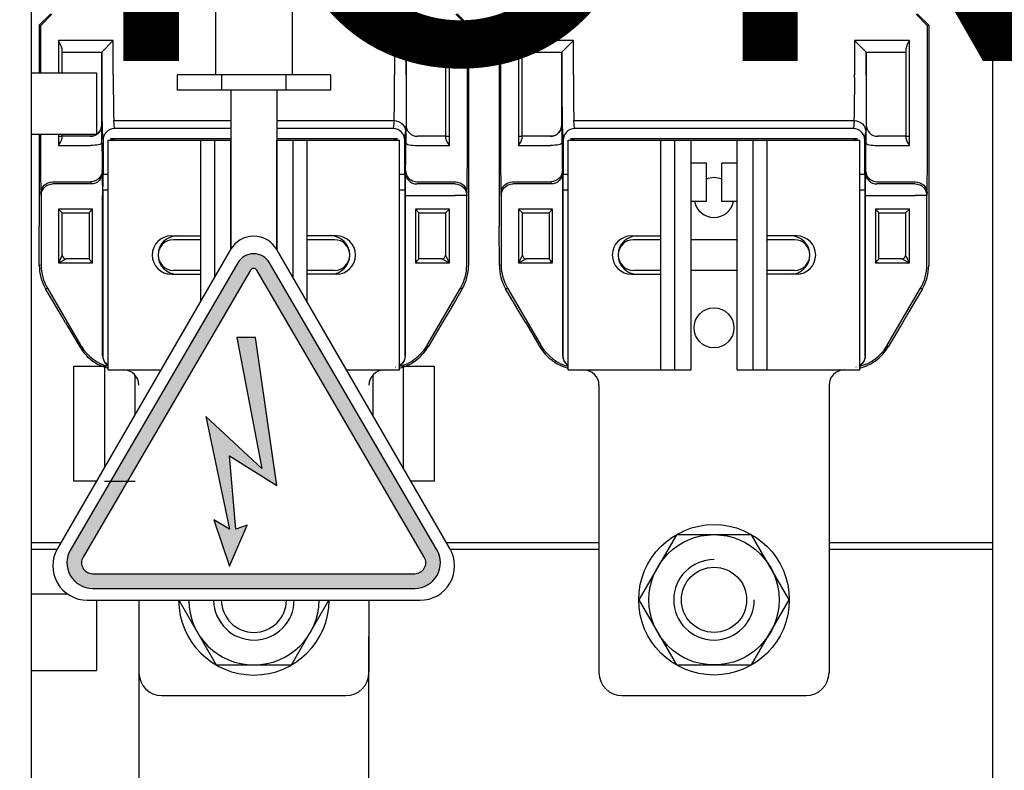
# Model space of a CAD drawing. Extents: x -73 to 86, y 33 to 146.
# Drawn here: x -31 to -8, y 67 to 84 of the extents above; entities that cross this region are included whole.
import ezdxf

# ---------------------------------------------------------------- set-up
doc = ezdxf.new("R2010")
doc.units = 0
doc.header["$MEASUREMENT"] = 0
doc.layers.get('0').update_dxf_attribs({"linetype": 'CONTINUOUS'})
doc.layers.add('COTES', color=2, linetype='CONTINUOUS')
doc.styles.add('ROMANS', font='ARIAL.TTF')

# ---------------------------------------------------------------- blocks, each defined once
blk = doc.blocks.new('ALÇAT')
h = blk.add_hatch(color=256)
h.paths.add_polyline_path([(47.611, 44.872, 0.57437), (46.887, 44.872), (43.066, 38.322, 0.578843), (43.573, 37.439), (50.925, 37.439, 0.578843), (51.433, 38.322)])
h.paths.add_polyline_path([(51.142, 38.153, -0.581102), (50.924, 37.774), (43.574, 37.774, -0.581102), (43.356, 38.153), (47.176, 44.703, -0.57827), (47.322, 44.703)], flags=16)
h.paths.add_polyline_path([(47.781, 39.789), (46.697, 40.468), (46.84, 38.788), (47.102, 38.883), (46.697, 37.942), (46.34, 39.002), (46.697, 38.788), (46.161, 41.362), (47.436, 40.175), (46.863, 43.166), (47.293, 43.166)], flags=0)
blk.add_hatch(color=256).paths.add_polyline_path([(47.293, 43.166), (46.863, 43.166), (47.436, 40.175), (46.161, 41.362), (46.697, 38.788), (46.34, 39.002), (46.697, 37.942), (47.102, 38.883), (46.84, 38.788), (46.697, 40.468), (47.781, 39.789)])
for p, q in [((42.172, 78.266), (42.172, 19.641)), ((64.117, 19.641), (64.117, 78.266)), ((46.38, 60.189), (46.38, 49.164)), ((48.13, 60.189), (48.13, 49.164)), ((42.172, 49.216), (43.66, 49.216)), ((43.66, 49.216), (43.66, 47.816)), ((49.005, 49.164), (45.505, 49.164)), ((45.505, 49.164), (45.505, 48.814)), ((46.522, 48.814), (46.522, 49.164)), ((47.989, 48.814), (47.989, 49.164)), ((49.005, 49.164), (49.005, 48.814)), ((49.005, 48.814), (45.505, 48.814)), ((46.73, 48.814), (46.73, 45.192)), ((47.78, 48.814), (47.78, 45.174)), ((42.172, 47.816), (43.66, 47.816)), ((43.93, 47.677), (46.73, 47.677)), ((43.93, 42.427), (43.93, 47.677)), ((46.043, 44.005), (46.043, 47.677)), ((46.361, 44.553), (46.361, 47.677)), ((46.73, 45.192), (46.73, 47.677)), ((47.78, 45.174), (47.78, 47.677)), ((47.78, 45.174), (47.78, 47.677)), ((47.78, 47.677), (50.58, 47.677)), ((48.15, 44.535), (48.15, 47.677)), ((48.467, 43.987), (48.467, 47.677)), ((50.58, 42.427), (50.58, 47.677)), ((54.43, 47.677), (61.08, 47.677)), ((54.43, 42.427), (54.43, 47.677)), ((56.543, 42.427), (56.543, 47.677)), ((56.861, 42.427), (56.861, 47.677)), ((57.23, 42.427), (57.23, 47.677)), ((58.28, 42.427), (58.28, 47.677)), ((58.28, 42.427), (58.28, 47.677)), ((58.65, 42.427), (58.65, 47.677)), ((58.967, 42.427), (58.967, 47.677)), ((61.08, 42.427), (61.08, 47.677)), ((57.58, 47.152), (57.23, 47.152)), ((57.58, 46.277), (57.58, 47.152)), ((57.93, 46.277), (57.93, 47.152)), ((58.28, 47.152), (57.93, 47.152)), ((57.58, 46.277), (57.23, 46.277)), ((58.28, 46.277), (57.93, 46.277)), ((45.372, 45.489), (46.043, 45.489)), ((46.043, 45.402), (45.418, 45.402)), ((49.138, 45.489), (48.467, 45.489)), ((49.093, 45.402), (48.467, 45.402)), ((55.872, 45.489), (56.543, 45.489)), ((56.543, 45.402), (55.918, 45.402)), ((58.28, 45.402), (57.23, 45.402)), ((59.638, 45.489), (58.967, 45.489)), ((59.593, 45.402), (58.967, 45.402)), ((46.72, 45.175), (42.771, 38.348)), ((51.729, 38.348), (47.78, 45.175)), ((45.372, 44.614), (46.043, 44.614)), ((46.043, 44.702), (45.418, 44.702)), ((49.093, 44.702), (48.467, 44.702)), ((49.138, 44.614), (48.467, 44.614)), ((55.872, 44.614), (56.543, 44.614)), ((56.543, 44.702), (55.918, 44.702)), ((58.28, 44.702), (57.23, 44.702)), ((59.593, 44.702), (58.967, 44.702)), ((59.638, 44.614), (58.967, 44.614)), ((43.143, 39.889), (43.143, 42.514)), ((43.143, 42.514), (43.843, 42.514)), ((43.93, 42.514), (43.843, 42.514)), ((43.843, 42.514), (43.843, 40.201)), ((50.668, 42.514), (50.58, 42.514)), ((50.668, 40.182), (50.668, 42.514)), ((50.668, 42.514), (51.368, 42.514)), ((51.368, 42.514), (51.368, 39.889)), ((43.93, 42.427), (45.13, 42.427)), ((44.543, 41.411), (44.543, 42.308)), ((49.37, 42.427), (50.58, 42.427)), ((49.968, 42.308), (49.968, 41.393)), ((54.43, 42.427), (57.23, 42.427)), ((58.28, 42.427), (61.08, 42.427)), ((55.13, 42.077), (55.13, 35.514)), ((60.38, 42.077), (60.38, 35.514)), ((43.663, 39.889), (43.143, 39.889)), ((43.843, 39.889), (44.543, 39.889)), ((51.368, 39.889), (50.837, 39.889)), ((42.172, 38.489), (42.853, 38.489)), ((51.647, 38.489), (55.13, 38.489)), ((60.38, 38.489), (64.117, 38.489)), ((42.172, 38.336), (42.765, 38.336)), ((51.736, 38.336), (55.13, 38.336)), ((60.38, 38.336), (64.117, 38.336)), ((42.172, 37.316), (42.991, 37.316)), ((43.453, 37.166), (51.047, 37.166)), ((43.66, 37.166), (43.66, 35.566)), ((44.63, 37.166), (44.63, 35.514)), ((49.88, 37.166), (49.88, 35.514)), ((44.63, 36.34), (44.63, 24.977)), ((49.88, 24.977), (49.88, 36.34)), ((42.172, 35.566), (43.66, 35.566)), ((60.38, 35.514), (60.38, 35.514)), ((45.155, 34.989), (49.355, 34.989)), ((55.655, 34.989), (59.855, 34.989))]:
    blk.add_line(p, q)
at = {"linetype": 'Continuous'}
for p, q in [((42.355, 50.302), (42.618, 50.564)), ((52.155, 50.302), (51.893, 50.564)), ((52.855, 50.302), (53.118, 50.564)), ((62.655, 50.302), (62.393, 50.564)), ((42.646, 50.552), (42.384, 50.29)), ((52.127, 50.29), (51.865, 50.552)), ((53.146, 50.552), (52.884, 50.29)), ((62.627, 50.29), (62.365, 50.552)), ((42.355, 50.302), (42.355, 49.216)), ((42.355, 50.302), (42.384, 50.29)), ((42.384, 50.29), (42.384, 49.216)), ((52.155, 50.302), (52.127, 50.29)), ((52.127, 47.769), (52.127, 50.29)), ((52.155, 50.302), (52.155, 45.709)), ((52.855, 50.302), (52.855, 45.709)), ((52.855, 50.302), (52.884, 50.29)), ((52.884, 50.29), (52.884, 47.769)), ((62.655, 50.302), (62.627, 50.29)), ((62.627, 47.769), (62.627, 50.29)), ((62.655, 50.302), (62.655, 45.709)), ((42.793, 49.952), (42.793, 49.216)), ((44.046, 49.952), (42.793, 49.952)), ((43.784, 49.689), (44.046, 49.952)), ((44.046, 49.169), (44.046, 49.952)), ((50.465, 49.952), (50.465, 49.169)), ((50.465, 49.952), (50.727, 49.689)), ((51.718, 49.952), (50.465, 49.952)), ((51.718, 47.769), (51.718, 49.952)), ((53.293, 49.952), (53.293, 47.769)), ((54.546, 49.952), (53.293, 49.952)), ((54.284, 49.689), (54.546, 49.952)), ((54.546, 49.169), (54.546, 49.952)), ((60.965, 49.952), (60.965, 49.169)), ((60.965, 49.952), (61.227, 49.689)), ((62.218, 49.952), (60.965, 49.952)), ((62.218, 47.769), (62.218, 49.952)), ((42.88, 49.216), (42.88, 49.756)), ((42.88, 49.689), (43.784, 49.689)), ((43.783, 48.027), (43.783, 49.689)), ((43.784, 49.689), (43.784, 49.169)), ((43.784, 49.689), (43.784, 49.689)), ((50.727, 49.169), (50.727, 49.689)), ((50.727, 49.689), (50.727, 49.689)), ((50.727, 49.689), (51.63, 49.689)), ((50.728, 49.689), (50.728, 48.027)), ((51.63, 49.756), (51.63, 47.769)), ((53.38, 47.769), (53.38, 49.756)), ((53.38, 49.689), (54.284, 49.689)), ((54.283, 48.027), (54.283, 49.689)), ((54.284, 49.689), (54.284, 49.169)), ((54.284, 49.689), (54.284, 49.689)), ((61.227, 49.169), (61.227, 49.689)), ((61.227, 49.689), (61.227, 49.689)), ((61.227, 49.689), (62.13, 49.689)), ((61.228, 49.689), (61.228, 48.027)), ((62.13, 49.756), (62.13, 47.769)), ((44.057, 48.123), (46.73, 48.123)), ((44.075, 47.939), (44.057, 48.123)), ((47.78, 48.123), (50.454, 48.123)), ((50.454, 48.123), (50.436, 47.939)), ((54.557, 48.123), (60.954, 48.123)), ((54.575, 47.939), (54.557, 48.123)), ((60.954, 48.123), (60.936, 47.939)), ((43.784, 48.027), (43.783, 48.027)), ((43.794, 47.862), (43.813, 47.676)), ((46.73, 47.939), (44.075, 47.939)), ((50.436, 47.939), (47.78, 47.939)), ((50.698, 47.676), (50.717, 47.862)), ((50.728, 48.027), (50.727, 48.027)), ((54.284, 48.027), (54.283, 48.027)), ((54.294, 47.862), (54.313, 47.676)), ((60.936, 47.939), (54.575, 47.939)), ((61.198, 47.676), (61.217, 47.862)), ((61.228, 48.027), (61.227, 48.027)), ((42.355, 47.816), (42.355, 45.709)), ((42.384, 47.816), (42.384, 47.769)), ((42.793, 47.816), (42.793, 47.769)), ((42.793, 47.769), (42.88, 47.769)), ((42.793, 47.769), (42.793, 47.555)), ((42.88, 47.769), (42.88, 47.816)), ((42.88, 47.718), (42.88, 47.769)), ((43.521, 47.764), (42.88, 47.764)), ((43.813, 47.676), (43.813, 46.889)), ((43.98, 47.715), (46.73, 47.715)), ((43.98, 47.715), (44.018, 47.676)), ((44.069, 47.677), (46.73, 47.677)), ((47.78, 47.715), (50.531, 47.715)), ((47.78, 47.677), (50.442, 47.677)), ((50.531, 47.715), (50.492, 47.676)), ((50.698, 46.889), (50.698, 47.676)), ((51.63, 47.764), (50.989, 47.764)), ((51.63, 47.769), (51.718, 47.769)), ((51.63, 47.769), (51.63, 47.718)), ((51.718, 47.555), (51.718, 47.769)), ((53.293, 47.769), (53.38, 47.769)), ((53.293, 47.769), (53.293, 47.555)), ((53.38, 47.718), (53.38, 47.769)), ((54.021, 47.764), (53.38, 47.764)), ((54.313, 47.676), (54.313, 46.889)), ((54.48, 47.715), (61.031, 47.715)), ((54.48, 47.715), (54.518, 47.676)), ((54.569, 47.677), (60.942, 47.677)), ((61.031, 47.715), (60.992, 47.676)), ((61.198, 46.889), (61.198, 47.676)), ((62.13, 47.764), (61.489, 47.764)), ((62.13, 47.769), (62.218, 47.769)), ((62.13, 47.769), (62.13, 47.718)), ((62.218, 47.555), (62.218, 47.769)), ((42.793, 47.555), (43.526, 47.555)), ((50.985, 47.555), (51.718, 47.555)), ((53.293, 47.555), (54.026, 47.555)), ((61.485, 47.555), (62.218, 47.555)), ((43.799, 46.936), (43.794, 46.985)), ((50.716, 46.985), (50.711, 46.936)), ((54.299, 46.936), (54.294, 46.985)), ((61.216, 46.985), (61.211, 46.936)), ((43.93, 46.889), (43.813, 46.889)), ((50.698, 46.889), (50.58, 46.889)), ((54.43, 46.889), (54.313, 46.889)), ((61.198, 46.889), (61.08, 46.889)), ((42.657, 46.723), (43.532, 46.723)), ((43.537, 46.675), (42.661, 46.675)), ((43.532, 46.723), (43.537, 46.675)), ((43.806, 46.539), (43.806, 42.754)), ((43.81, 46.539), (43.806, 46.539)), ((43.81, 46.539), (43.93, 46.539)), ((50.58, 46.539), (50.701, 46.539)), ((50.701, 46.539), (50.704, 46.539)), ((50.704, 42.754), (50.704, 46.539)), ((51.849, 46.675), (50.974, 46.675)), ((50.979, 46.723), (51.854, 46.723)), ((53.157, 46.723), (54.032, 46.723)), ((54.037, 46.675), (53.161, 46.675)), ((54.032, 46.723), (54.037, 46.675)), ((54.306, 46.539), (54.306, 42.754)), ((54.31, 46.539), (54.306, 46.539)), ((54.31, 46.539), (54.43, 46.539)), ((61.08, 46.539), (61.201, 46.539)), ((61.201, 46.539), (61.204, 46.539)), ((61.204, 42.754), (61.204, 46.539)), ((62.349, 46.675), (61.474, 46.675)), ((61.479, 46.723), (62.354, 46.723)), ((42.394, 46.462), (42.399, 46.413)), ((42.399, 46.413), (42.399, 44.822)), ((43.803, 42.751), (43.803, 46.413)), ((50.707, 46.413), (50.707, 42.751)), ((50.707, 46.413), (50.97, 46.413)), ((50.97, 46.413), (51.849, 46.413)), ((52.112, 46.413), (51.849, 46.413)), ((52.112, 46.413), (52.117, 46.462)), ((52.112, 44.822), (52.112, 46.413)), ((52.894, 46.462), (52.899, 46.413)), ((52.899, 46.413), (52.899, 44.822)), ((54.303, 42.751), (54.303, 46.413)), ((61.207, 46.413), (61.207, 42.751)), ((61.207, 46.413), (61.47, 46.413)), ((61.47, 46.413), (62.349, 46.413)), ((62.612, 46.413), (62.349, 46.413)), ((62.612, 46.413), (62.617, 46.462)), ((62.612, 44.822), (62.612, 46.413)), ((42.795, 46.102), (42.795, 44.877)), ((42.883, 46.014), (42.795, 46.102)), ((43.541, 46.102), (42.795, 46.102)), ((43.541, 46.102), (43.541, 46.067)), ((43.57, 46.102), (43.541, 46.102)), ((43.57, 44.877), (43.57, 46.102)), ((50.94, 46.102), (50.94, 44.877)), ((50.97, 46.102), (50.94, 46.102)), ((50.97, 46.067), (50.97, 46.102)), ((51.715, 46.102), (50.97, 46.102)), ((51.628, 46.014), (51.715, 46.102)), ((51.715, 44.877), (51.715, 46.102)), ((53.295, 46.102), (53.295, 44.877)), ((53.383, 46.014), (53.295, 46.102)), ((54.041, 46.102), (53.295, 46.102)), ((54.041, 46.102), (54.041, 46.067)), ((54.07, 46.102), (54.041, 46.102)), ((54.07, 44.877), (54.07, 46.102)), ((61.44, 46.102), (61.44, 44.877)), ((61.47, 46.102), (61.44, 46.102)), ((61.47, 46.067), (61.47, 46.102)), ((62.215, 46.102), (61.47, 46.102)), ((62.128, 46.014), (62.215, 46.102)), ((62.215, 44.877), (62.215, 46.102)), ((42.883, 45.052), (42.883, 46.014)), ((42.883, 46.014), (43.493, 46.014)), ((42.883, 46.014), (42.883, 46.014)), ((43.493, 46.014), (43.493, 44.964)), ((51.018, 44.964), (51.018, 46.014)), ((51.018, 46.014), (51.628, 46.014)), ((51.628, 46.014), (51.628, 45.052)), ((51.628, 46.014), (51.628, 46.014)), ((53.383, 45.052), (53.383, 46.014)), ((53.383, 46.014), (53.993, 46.014)), ((53.383, 46.014), (53.383, 46.014)), ((53.993, 46.014), (53.993, 44.964)), ((61.518, 44.964), (61.518, 46.014)), ((61.518, 46.014), (62.128, 46.014)), ((62.128, 46.014), (62.128, 45.052)), ((62.128, 46.014), (62.128, 46.014)), ((42.883, 45.052), (42.795, 44.877)), ((42.795, 44.877), (42.97, 44.964)), ((42.883, 45.052), (42.883, 45.052)), ((43.493, 44.964), (42.97, 44.964)), ((51.54, 44.964), (51.018, 44.964)), ((51.54, 44.964), (51.715, 44.877)), ((51.715, 44.877), (51.628, 45.052)), ((51.628, 45.052), (51.628, 45.052)), ((53.383, 45.052), (53.295, 44.877)), ((53.295, 44.877), (53.47, 44.964)), ((53.383, 45.052), (53.383, 45.052)), ((53.993, 44.964), (53.47, 44.964)), ((62.04, 44.964), (61.518, 44.964)), ((62.04, 44.964), (62.215, 44.877)), ((62.215, 44.877), (62.128, 45.052)), ((62.128, 45.052), (62.128, 45.052)), ((42.399, 44.822), (42.356, 44.811)), ((42.795, 44.877), (43.541, 44.877)), ((46.887, 44.872), (43.066, 38.322)), ((43.541, 44.877), (43.541, 44.911)), ((43.541, 44.877), (43.57, 44.877)), ((51.433, 38.322), (47.611, 44.872)), ((50.94, 44.877), (50.97, 44.877)), ((50.97, 44.877), (50.97, 44.911)), ((50.97, 44.877), (51.715, 44.877)), ((52.899, 44.822), (52.856, 44.811)), ((53.295, 44.877), (54.041, 44.877)), ((54.041, 44.877), (54.041, 44.911)), ((54.041, 44.877), (54.07, 44.877)), ((61.44, 44.877), (61.47, 44.877)), ((61.47, 44.877), (61.47, 44.911)), ((61.47, 44.877), (62.215, 44.877)), ((47.177, 44.703), (43.355, 38.152)), ((51.143, 38.152), (47.322, 44.703)), ((42.5, 44.282), (42.542, 44.293)), ((42.542, 44.293), (43.301, 42.991)), ((51.209, 42.991), (51.969, 44.293)), ((51.969, 44.293), (52.01, 44.282)), ((53, 44.282), (53.042, 44.293)), ((53.042, 44.293), (53.801, 42.991)), ((61.709, 42.991), (62.469, 44.293)), ((62.469, 44.293), (62.51, 44.282)), ((42.957, 43.505), (43.281, 42.956)), ((51.553, 43.505), (51.23, 42.956)), ((53.457, 43.505), (53.781, 42.956)), ((62.053, 43.505), (61.73, 42.956)), ((46.863, 43.166), (47.436, 40.175)), ((47.293, 43.166), (46.863, 43.166)), ((47.781, 39.789), (47.293, 43.166)), ((43.301, 42.991), (43.281, 42.956)), ((51.23, 42.956), (51.209, 42.991)), ((53.801, 42.991), (53.781, 42.956)), ((61.73, 42.956), (61.709, 42.991)), ((43.806, 42.754), (43.803, 42.751)), ((50.707, 42.751), (50.704, 42.754)), ((54.306, 42.754), (54.303, 42.751)), ((61.207, 42.751), (61.204, 42.754)), ((50.49, 42.495), (50.493, 42.493)), ((60.99, 42.495), (60.993, 42.493)), ((47.436, 40.175), (46.161, 41.362)), ((46.161, 41.362), (46.697, 38.788)), ((46.697, 40.468), (47.781, 39.789)), ((46.84, 38.788), (46.697, 40.468)), ((46.34, 39.002), (46.697, 37.942)), ((46.697, 38.788), (46.34, 39.002)), ((46.697, 37.942), (47.102, 38.883)), ((47.102, 38.883), (46.84, 38.788)), ((43.572, 37.774), (50.926, 37.774)), ((43.573, 37.439), (50.925, 37.439))]:
    blk.add_line(p, q, dxfattribs=at)
at = {"linetype": 'Continuous', "flags": 128}
for points in [[(50.454, 48.123), (50.505, 48.118), (50.554, 48.103), (50.6, 48.079), (50.64, 48.047), (50.672, 48.007), (50.697, 47.962), (50.711, 47.913), (50.717, 47.862)], [(60.954, 48.123), (61.005, 48.118), (61.054, 48.103), (61.1, 48.079), (61.14, 48.047), (61.172, 48.007), (61.197, 47.962), (61.211, 47.913), (61.217, 47.862)], [(43.784, 48.027), (43.779, 47.975), (43.764, 47.926), (43.74, 47.881), (43.707, 47.841), (43.667, 47.808), (43.622, 47.784), (43.572, 47.769), (43.521, 47.764)], [(50.727, 48.027), (50.732, 47.975), (50.747, 47.926), (50.771, 47.881), (50.804, 47.841), (50.843, 47.808), (50.889, 47.784), (50.938, 47.769), (50.989, 47.764)], [(54.284, 48.027), (54.279, 47.975), (54.264, 47.926), (54.24, 47.881), (54.207, 47.841), (54.167, 47.808), (54.122, 47.784), (54.072, 47.769), (54.021, 47.764)], [(61.227, 48.027), (61.232, 47.975), (61.247, 47.926), (61.271, 47.881), (61.304, 47.841), (61.343, 47.808), (61.389, 47.784), (61.438, 47.769), (61.489, 47.764)], [(43.788, 47.609), (43.783, 47.598), (43.768, 47.588), (43.743, 47.579), (43.711, 47.571), (43.671, 47.564), (43.626, 47.559), (43.577, 47.556), (43.526, 47.555)], [(50.722, 47.609), (50.728, 47.598), (50.743, 47.588), (50.767, 47.579), (50.8, 47.571), (50.84, 47.564), (50.885, 47.559), (50.934, 47.556), (50.985, 47.555)], [(54.288, 47.609), (54.283, 47.598), (54.268, 47.588), (54.243, 47.579), (54.211, 47.571), (54.171, 47.564), (54.126, 47.559), (54.077, 47.556), (54.026, 47.555)], [(61.222, 47.609), (61.228, 47.598), (61.243, 47.588), (61.267, 47.579), (61.3, 47.571), (61.34, 47.564), (61.385, 47.559), (61.434, 47.556), (61.485, 47.555)], [(43.794, 46.985), (43.789, 46.934), (43.774, 46.885), (43.75, 46.839), (43.717, 46.8), (43.678, 46.767), (43.632, 46.743), (43.583, 46.728), (43.532, 46.723)], [(50.716, 46.985), (50.721, 46.934), (50.736, 46.885), (50.761, 46.839), (50.793, 46.8), (50.833, 46.767), (50.878, 46.743), (50.928, 46.728), (50.979, 46.723)], [(54.294, 46.985), (54.289, 46.934), (54.274, 46.885), (54.25, 46.839), (54.217, 46.8), (54.178, 46.767), (54.132, 46.743), (54.083, 46.728), (54.032, 46.723)], [(61.216, 46.985), (61.221, 46.934), (61.236, 46.885), (61.261, 46.839), (61.293, 46.8), (61.333, 46.767), (61.378, 46.743), (61.428, 46.728), (61.479, 46.723)], [(43.799, 46.936), (43.794, 46.885), (43.779, 46.836), (43.755, 46.791), (43.722, 46.752), (43.682, 46.719), (43.637, 46.695), (43.588, 46.68), (43.537, 46.675)], [(50.711, 46.936), (50.716, 46.885), (50.731, 46.836), (50.756, 46.791), (50.788, 46.752), (50.828, 46.719), (50.873, 46.695), (50.923, 46.68), (50.974, 46.675)], [(54.299, 46.936), (54.294, 46.885), (54.279, 46.836), (54.255, 46.791), (54.222, 46.752), (54.182, 46.719), (54.137, 46.695), (54.088, 46.68), (54.037, 46.675)], [(61.211, 46.936), (61.216, 46.885), (61.231, 46.836), (61.256, 46.791), (61.288, 46.752), (61.328, 46.719), (61.373, 46.695), (61.423, 46.68), (61.474, 46.675)], [(42.394, 46.462), (42.399, 46.513), (42.414, 46.562), (42.438, 46.607), (42.471, 46.647), (42.511, 46.679), (42.556, 46.703), (42.605, 46.718), (42.657, 46.723)], [(42.399, 46.413), (42.404, 46.464), (42.419, 46.513), (42.443, 46.559), (42.476, 46.598), (42.516, 46.631), (42.561, 46.655), (42.61, 46.67), (42.661, 46.675)], [(51.849, 46.675), (51.9, 46.67), (51.95, 46.655), (51.995, 46.631), (52.035, 46.598), (52.067, 46.559), (52.092, 46.513), (52.107, 46.464), (52.112, 46.413)], [(51.854, 46.723), (51.905, 46.718), (51.954, 46.703), (52, 46.679), (52.04, 46.647), (52.072, 46.607), (52.097, 46.562), (52.111, 46.513), (52.117, 46.462)], [(52.894, 46.462), (52.899, 46.513), (52.914, 46.562), (52.938, 46.607), (52.971, 46.647), (53.011, 46.679), (53.056, 46.703), (53.105, 46.718), (53.157, 46.723)], [(52.899, 46.413), (52.904, 46.464), (52.919, 46.513), (52.943, 46.559), (52.976, 46.598), (53.016, 46.631), (53.061, 46.655), (53.11, 46.67), (53.161, 46.675)], [(62.349, 46.675), (62.4, 46.67), (62.45, 46.655), (62.495, 46.631), (62.535, 46.598), (62.567, 46.559), (62.592, 46.513), (62.607, 46.464), (62.612, 46.413)], [(62.354, 46.723), (62.405, 46.718), (62.454, 46.703), (62.5, 46.679), (62.54, 46.647), (62.572, 46.607), (62.597, 46.562), (62.611, 46.513), (62.617, 46.462)], [(43.541, 46.067), (43.57, 46.101), (43.57, 46.102)], [(50.94, 46.102), (50.941, 46.101), (50.97, 46.067)], [(54.041, 46.067), (54.07, 46.101), (54.07, 46.102)], [(61.44, 46.102), (61.441, 46.101), (61.47, 46.067)], [(42.356, 44.811), (42.356, 45.108), (42.355, 45.408), (42.355, 45.709)], [(52.155, 45.709), (52.155, 45.408), (52.155, 45.108), (52.154, 44.811)], [(52.856, 44.811), (52.856, 45.108), (52.855, 45.408), (52.855, 45.709)], [(62.655, 45.709), (62.655, 45.408), (62.655, 45.108), (62.654, 44.811)], [(43.57, 44.877), (43.57, 44.877), (43.541, 44.911)], [(50.94, 44.877), (50.941, 44.877), (50.97, 44.911)], [(54.07, 44.877), (54.07, 44.877), (54.041, 44.911)], [(61.44, 44.877), (61.441, 44.877), (61.47, 44.911)], [(42.957, 43.505), (42.809, 43.756), (42.657, 44.015), (42.5, 44.282)], [(52.01, 44.282), (51.854, 44.015), (51.701, 43.756), (51.553, 43.505)], [(53.457, 43.505), (53.309, 43.756), (53.157, 44.015), (53, 44.282)], [(62.51, 44.282), (62.354, 44.015), (62.201, 43.756), (62.053, 43.505)], [(43.301, 42.991), (43.31, 42.977), (43.318, 42.963)], [(51.192, 42.963), (51.201, 42.977), (51.209, 42.991)], [(53.801, 42.991), (53.81, 42.977), (53.818, 42.963)], [(61.692, 42.963), (61.701, 42.977), (61.709, 42.991)], [(43.803, 42.751), (43.807, 42.705), (43.819, 42.662), (43.838, 42.62), (43.864, 42.583), (43.896, 42.551), (43.93, 42.526)], [(43.806, 42.754), (43.81, 42.708), (43.822, 42.664), (43.841, 42.623), (43.867, 42.586), (43.899, 42.553), (43.93, 42.531)], [(50.704, 42.754), (50.7, 42.708), (50.688, 42.664), (50.669, 42.623), (50.643, 42.586), (50.611, 42.553), (50.58, 42.531)], [(50.707, 42.751), (50.703, 42.705), (50.692, 42.662), (50.673, 42.62), (50.647, 42.583), (50.615, 42.551), (50.58, 42.526)], [(54.303, 42.751), (54.307, 42.705), (54.319, 42.662), (54.338, 42.62), (54.364, 42.583), (54.396, 42.551), (54.43, 42.526)], [(54.306, 42.754), (54.31, 42.708), (54.322, 42.664), (54.341, 42.623), (54.367, 42.586), (54.399, 42.553), (54.43, 42.531)], [(61.204, 42.754), (61.2, 42.708), (61.188, 42.664), (61.169, 42.623), (61.143, 42.586), (61.111, 42.553), (61.08, 42.531)], [(61.207, 42.751), (61.203, 42.705), (61.192, 42.662), (61.173, 42.62), (61.147, 42.583), (61.115, 42.551), (61.08, 42.526)]]:
    blk.add_lwpolyline(points, dxfattribs=at)
blk.add_lwpolyline([(56.896, 38.664), (56.038, 37.177), (56.896, 35.689), (58.614, 35.689), (59.473, 37.177), (58.614, 38.664)], close=True)
blk.add_lwpolyline([(45.544, 37.166), (46.396, 35.689), (48.114, 35.689), (48.967, 37.166)])
at = {"linetype": 'Continuous'}
blk.add_circle((57.755, 43.389), 0.455, dxfattribs=at)
for centre, radius in [((57.755, 43.389), 0.455), ((57.755, 37.177), 1.718), ((57.755, 37.177), 1.488), ((57.755, 37.177), 0.744)]:
    blk.add_circle(centre, radius)
for centre, radius, start, end in [((41.965, 49.464), 0.961, 17.6935, 30.4962), ((52.188, 49.624), 0.573, 145.1197, 166.6906), ((52.465, 49.464), 0.961, 17.6935, 30.4962), ((62.688, 49.624), 0.573, 145.1197, 166.6906), ((89.5, 48.881), 45.717, 179.6388, 181.2775), ((76.207, 48.968), 32.161, 179.6409, 181.5045), ((24.123, 48.909), 26.343, 358.2896, 0.565), ((100, 48.881), 45.717, 179.6388, 181.2775), ((86.707, 48.968), 32.161, 179.6409, 181.5045), ((34.623, 48.909), 26.343, 358.2896, 0.565), ((43.52, 48.027), 0.263, 269.9982, 0), ((31.102, 47.682), 12.686, 359.6709, 1.5588), ((44.075, 47.676), 0.263, 90.0993, 180.1169), ((50.435, 47.676), 0.263, 359.8831, 89.9007), ((59.79, 47.72), 9.068, 178.0646, 180.7057), ((50.99, 48.027), 0.263, 180, 270.0018), ((54.02, 48.027), 0.263, 269.9982, 0), ((41.602, 47.682), 12.686, 359.6709, 1.5588), ((54.575, 47.676), 0.263, 90.0993, 180.1169), ((60.935, 47.676), 0.263, 359.8831, 89.9007), ((70.29, 47.72), 9.068, 178.0646, 180.7057), ((61.49, 48.027), 0.263, 180, 270.0018), ((88.1, 47.481), 45.717, 179.6388, 181.2775), ((42.405, 47.868), 0.498, 321.0643, 342.4465), ((44.069, 44.735), 2.941, 89.9948, 90.9833), ((50.442, 44.717), 2.96, 89.0198, 90.0021), ((52.105, 47.868), 0.498, 197.5535, 218.9357), ((6.411, 47.481), 45.717, 358.7225, 0.3612), ((98.6, 47.481), 45.717, 179.6388, 181.2775), ((52.905, 47.868), 0.498, 321.0643, 342.4465), ((54.569, 44.735), 2.941, 89.9948, 90.9833), ((60.942, 44.717), 2.96, 89.0198, 90.0021), ((62.605, 47.868), 0.498, 197.5535, 218.9357), ((16.911, 47.481), 45.717, 358.7225, 0.3612), ((67.044, 47.525), 23.256, 179.7941, 181.3315), ((32.893, 47.472), 17.83, 358.4346, 0.4398), ((77.544, 47.525), 23.256, 179.7941, 181.3315), ((43.393, 47.472), 17.83, 358.4346, 0.4398), ((25.517, 46.529), 18.287, 359.6388, 1.2775), ((33.784, 46.802), 10.029, 358.5002, 0.4998), ((61.963, 46.812), 11.265, 179.6098, 181.3902), ((68.994, 46.529), 18.287, 178.7225, 180.3612), ((36.017, 46.529), 18.287, 359.6388, 1.2775), ((44.284, 46.802), 10.029, 358.5002, 0.4998), ((72.463, 46.812), 11.265, 179.6098, 181.3902), ((79.494, 46.529), 18.287, 178.7225, 180.3612), ((46.686, 43.156), 4.286, 137.2079, 138.1631), ((47.825, 43.156), 4.286, 41.8369, 42.7921), ((57.186, 43.156), 4.286, 137.2079, 138.1631), ((58.325, 43.156), 4.286, 41.8369, 42.7921), ((42.97, 45.052), 0.0875, 180, 270), ((46.686, 47.823), 4.286, 221.8369, 222.7921), ((47.249, 44.661), 0.42, 30.2564, 149.7436), ((47.825, 47.823), 4.286, 317.2079, 318.1631), ((51.54, 45.052), 0.0875, 270, 0), ((53.47, 45.052), 0.0875, 180, 270), ((57.186, 47.823), 4.286, 221.8369, 222.7921), ((58.325, 47.823), 4.286, 317.2079, 318.1631), ((62.04, 45.052), 0.0875, 270, 0), ((43.405, 44.813), 1.049, 180.1184, 210.4142), ((43.449, 44.822), 1.05, 180, 210.2562), ((47.249, 44.661), 0.0839, 30.2564, 149.7436), ((47.249, 44.661), 0.0839, 30.2564, 149.7436), ((47.249, 44.661), 0.0839, 30.2564, 149.7436), ((51.062, 44.822), 1.05, 329.7438, 0), ((51.106, 44.813), 1.048, 329.5789, 359.8885), ((53.905, 44.813), 1.049, 180.1184, 210.4142), ((53.949, 44.822), 1.05, 180, 210.2562), ((61.562, 44.822), 1.05, 329.7438, 0), ((61.606, 44.813), 1.048, 329.5789, 359.8885), ((44.187, 43.49), 1.052, 210.5262, 234.7755), ((44.183, 43.493), 1.014, 211.5212, 255.5789), ((50.331, 43.489), 1.009, 284.3153, 328.6072), ((50.324, 43.489), 1.051, 305.2156, 329.4828), ((54.687, 43.49), 1.052, 210.5262, 234.7755), ((54.683, 43.493), 1.014, 211.5212, 255.5789), ((60.831, 43.489), 1.009, 284.3153, 328.6072), ((60.824, 43.489), 1.051, 305.2156, 329.4828), ((44.168, 43.454), 1.012, 234.4929, 256.4127), ((50.344, 43.449), 1.007, 283.5643, 305.6045), ((54.668, 43.454), 1.012, 234.4929, 256.4127), ((60.844, 43.449), 1.007, 283.5643, 305.6045), ((43.573, 38.026), 0.587, 149.7436, 270), ((50.925, 38.026), 0.587, 270, 30.2564), ((43.573, 38.026), 0.252, 149.7436, 270), ((50.925, 38.026), 0.252, 270, 30.2564)]:
    blk.add_arc(centre, radius, start, end, dxfattribs=at)
for centre, radius, start, end in [((57.755, 46.364), 0.455, 67.3801, 112.6199), ((57.755, 46.364), 0.455, 191.0875, 348.9125), ((45.372, 45.052), 0.438, 90, 270), ((45.505, 45.052), 0.438, 90, 270), ((45.418, 45.052), 0.35, 90, 270), ((47.25, 44.868), 0.613, 30.0464, 149.9536), ((49.005, 45.052), 0.438, 270, 90), ((49.093, 45.052), 0.35, 270, 90), ((49.138, 45.052), 0.438, 270, 90), ((55.872, 45.052), 0.438, 90, 270), ((56.005, 45.052), 0.438, 90, 270), ((55.918, 45.052), 0.35, 90, 270), ((59.505, 45.052), 0.438, 270, 90), ((59.593, 45.052), 0.35, 270, 90), ((59.638, 45.052), 0.438, 270, 90), ((44.28, 42.077), 0.35, 0, 90), ((50.23, 42.077), 0.35, 90, 180), ((54.78, 42.077), 0.35, 0, 90), ((60.73, 42.077), 0.35, 90, 180), ((43.453, 37.954), 0.787, 149.9536, 270), ((51.047, 37.954), 0.788, 270, 30.0464), ((57.755, 37.177), 0.919, 90, 0), ((47.255, 37.177), 1.718, 180.3503, 359.6497), ((47.255, 37.177), 1.488, 180.4044, 359.5956), ((47.255, 37.177), 0.919, 180.6548, 0), ((47.255, 37.177), 0.744, 180.8089, 359.1911), ((45.155, 35.514), 0.525, 180, 270), ((49.355, 35.514), 0.525, 270, 0), ((55.655, 35.514), 0.525, 180, 270), ((59.855, 35.514), 0.525, 270, 0)]:
    blk.add_arc(centre, radius, start, end)
at = {"layer": 'COTES', "insert": (46.9, 53.189), "char_height": 10, "width": 64.80351, "attachment_point": 5, "style": 'ROMANS'}
blk.add_mtext('CAHORS', dxfattribs=at)

msp = doc.modelspace()

# ---------------------------------------------------------------- block references
msp.add_blockref('ALÇAT', (-72.8, 33.32))

doc.saveas('drawing.dxf')
